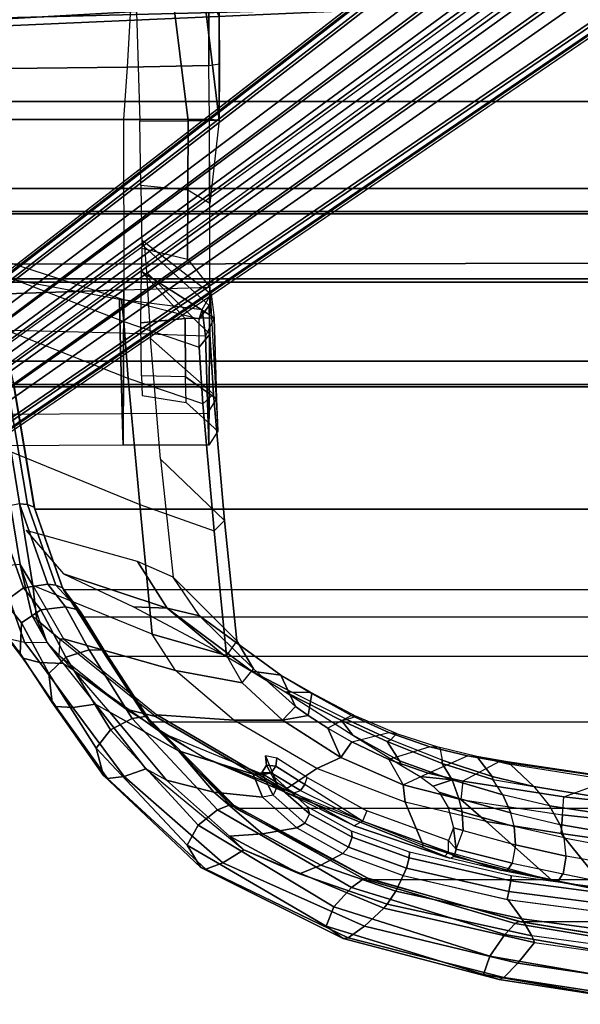
# Model space of a CAD drawing. Units: inches. Extents: x -14 to 216, y -6 to 149.
# Drawn here: x 32 to 36, y 17 to 24 of the extents above; entities that cross this region are included whole.
import ezdxf

# ---------------------------------------------------------------- set-up
doc = ezdxf.new("R2010")
doc.units = ezdxf.units.IN
doc.header["$MEASUREMENT"] = 0
for name, color, linetype in [('A-FURN', 7, 'Continuous'), ('SEAT-ARM', 5, 'Continuous'), ('SEAT-BASE', 5, 'Continuous'), ('SEAT-FABRIC', 5, 'Continuous'), ('SEAT-FRAME', 5, 'Continuous'), ('SEAT-FRAMEEDGE', 5, 'Continuous')]:
    doc.layers.add(name, color=color, linetype=linetype)

# ---------------------------------------------------------------- blocks, each defined once
blk = doc.blocks.new('1cosm_midback_arms_0t')
at = {"layer": 'SEAT-ARM'}
for points in [[(-4.258, 6.2092, 16.4397), (-4.5826, 11.9466, 17.2513), (-4.4823, 11.9841, 17.1043), (-4.0911, 5.9692, 16.1154)], [(-4.0911, 5.9692, 16.1154), (-4.4823, 11.9841, 17.1043), (-4.3672, 12.018, 17.0262)], [(-4.3676, 6.5776, 16.8217), (-4.6026, 11.911, 17.613), (-4.5826, 11.9466, 17.2513), (-4.258, 6.2092, 16.4397)], [(-4.4583, 10.2986, 17.8735), (-4.6026, 11.911, 17.613), (-4.3676, 6.5776, 16.8217), (-4.379, 7.1286, 17.2877)], [(-4.2366, 7.6494, 17.6599), (-4.3106, 10.2391, 18.1307), (-4.4583, 10.2986, 17.8735), (-4.379, 7.1286, 17.2877)]]:
    blk.add_3dface(points, dxfattribs=at)
at = {"layer": 'SEAT-BASE'}
for points in [[(-7.2914, 10.7637, 4.6922), (-0.4658, 1.9393, 7.7766), (-0.508, 1.9129, 7.8018), (-7.3323, 10.7417, 4.7197)], [(-7.2698, 10.763, 4.6427), (-0.4424, 1.9419, 7.726), (-0.4658, 1.9393, 7.7766), (-7.2914, 10.7637, 4.6922)], [(-0.4424, 1.9419, 7.726), (-0.9754, 2.6298, 7.4436), (-6.8454, 10.211, 4.77), (-7.2698, 10.763, 4.6427)], [(-7.3323, 10.7417, 4.7197), (-0.508, 1.9129, 7.8018), (-0.7962, 1.7036, 7.8317), (-7.4859, 10.63, 4.7496)], [(-7.4859, 10.63, 4.7496), (-0.7962, 1.7036, 7.8317), (-1.0852, 1.4936, 7.8418), (-7.6412, 10.5172, 4.7597)], [(-7.6412, 10.5172, 4.7597), (-1.0852, 1.4936, 7.8418), (-1.3742, 1.2836, 7.8317), (-7.7965, 10.4044, 4.7496)], [(-7.7965, 10.4044, 4.7496), (-1.3742, 1.2836, 7.8317), (-1.6623, 1.0743, 7.8018), (-7.9501, 10.2928, 4.7197)], [(-7.9837, 10.2607, 4.6922), (-1.7004, 1.0423, 7.7766), (-1.7101, 1.0208, 7.726), (-7.9897, 10.2399, 4.6427)], [(-7.9501, 10.2928, 4.7197), (-1.6623, 1.0743, 7.8018), (-1.7004, 1.0423, 7.7766), (-7.9837, 10.2607, 4.6922)], [(-7.9897, 10.2399, 4.6427), (-7.5959, 9.6658, 4.77), (-2.1997, 1.7404, 7.4436), (-1.7101, 1.0208, 7.726)], [(-6.8892, 10.1359, 4.6539), (-1.0298, 2.5447, 7.3173), (-0.9834, 2.5971, 7.3655), (-6.8519, 10.1815, 4.7009)], [(-6.8519, 10.1815, 4.7009), (-0.9834, 2.5971, 7.3655), (-0.9754, 2.6298, 7.4436), (-6.8454, 10.211, 4.77)], [(-6.9772, 10.0734, 4.5728), (-1.343, 2.6014, 7.1322), (-1.0298, 2.5447, 7.3173), (-6.8892, 10.1359, 4.6539)], [(-6.9772, 10.0734, 4.5728), (-1.343, 2.6014, 7.1322), (-1.0298, 2.5447, 7.3173), (-6.8892, 10.1359, 4.6539)], [(-7.0442, 10.0311, 4.4629), (-1.6073, 2.7163, 6.9012), (-1.343, 2.6014, 7.1322), (-6.9772, 10.0734, 4.5728)], [(-7.0442, 10.0311, 4.4629), (-1.6073, 2.7163, 6.9012), (-1.343, 2.6014, 7.1322), (-6.9772, 10.0734, 4.5728)], [(-7.1552, 9.976, 4.0039), (-2.1944, 3.1839, 6.0034), (-1.9486, 2.9467, 6.4814), (-7.1217, 9.9895, 4.2405)], [(-7.1552, 9.976, 4.0039), (-2.1944, 3.1839, 6.0034), (-1.9486, 2.9467, 6.4814), (-7.1217, 9.9895, 4.2405)], [(-7.1552, 9.976, 4.0039), (-7.0015, 9.7371, 3.5866), (-1.3582, 1.9698, 5.1688), (-2.1944, 3.1839, 6.0034)], [(-7.1217, 9.9895, 4.2405), (-1.9486, 2.9467, 6.4814), (-1.6073, 2.7163, 6.9012), (-7.0442, 10.0311, 4.4629)], [(-7.1217, 9.9895, 4.2405), (-1.9486, 2.9467, 6.4814), (-1.6073, 2.7163, 6.9012), (-7.0442, 10.0311, 4.4629)], [(-7.3634, 9.7992, 4.4629), (-2.0867, 2.368, 6.9012), (-2.2003, 2.7638, 6.4814), (-7.2999, 9.86, 4.2405)], [(-7.3634, 9.7992, 4.4629), (-2.0867, 2.368, 6.9012), (-2.2003, 2.7638, 6.4814), (-7.2999, 9.86, 4.2405)], [(-7.2999, 9.86, 4.2405), (-2.2003, 2.7638, 6.4814), (-2.35, 3.0708, 6.0034), (-7.2766, 9.8878, 4.0039)], [(-7.2999, 9.86, 4.2405), (-2.2003, 2.7638, 6.4814), (-2.35, 3.0708, 6.0034), (-7.2766, 9.8878, 4.0039)], [(-2.35, 3.0708, 6.0034), (-1.4537, 1.9004, 5.1688), (-7.097, 9.6677, 3.5866), (-7.2766, 9.8878, 4.0039)], [(-7.5109, 9.6842, 4.6539), (-2.102, 1.7658, 7.3173), (-2.0591, 2.0811, 7.1322), (-7.4243, 9.7486, 4.5728)], [(-7.5109, 9.6842, 4.6539), (-2.102, 1.7658, 7.3173), (-2.0591, 2.0811, 7.1322), (-7.4243, 9.7486, 4.5728)], [(-7.4243, 9.7486, 4.5728), (-2.0591, 2.0811, 7.1322), (-2.0867, 2.368, 6.9012), (-7.3634, 9.7992, 4.4629)], [(-7.4243, 9.7486, 4.5728), (-2.0591, 2.0811, 7.1322), (-2.0867, 2.368, 6.9012), (-7.3634, 9.7992, 4.4629)], [(-7.5658, 9.6628, 4.7009), (-2.1661, 1.7378, 7.3655), (-2.102, 1.7658, 7.3173), (-7.5109, 9.6842, 4.6539)], [(-1.3582, 1.9698, 5.1688), (-1.4537, 1.9004, 5.1688), (-7.097, 9.6677, 3.5866), (-7.0015, 9.7371, 3.5866)], [(-7.5959, 9.6658, 4.77), (-2.1997, 1.7404, 7.4436), (-2.1661, 1.7378, 7.3655), (-7.5658, 9.6628, 4.7009)]]:
    blk.add_3dface(points, dxfattribs=at)
at = {"layer": 'SEAT-FABRIC'}
for points in [[(-7.145, -10.0816, 21.8035), (-7.145, 10.0816, 21.8035), (-6.3539, 10.1081, 20.7394), (-6.3539, -10.1081, 20.7394)], [(-6.3539, -10.1081, 20.7394), (-6.3539, 10.1081, 20.7394), (-5.0523, 10.1195, 20.4336), (-5.0523, -10.1195, 20.4336)], [(-5.0523, -10.1195, 20.4336), (-5.0523, 10.1195, 20.4336), (-3.7218, 10.1136, 20.7126), (-3.7218, -10.1136, 20.7126)], [(-6.9574, -10.0419, 23.1291), (-6.9574, 10.0419, 23.1291), (-7.145, 10.0816, 21.8035), (-7.145, -10.0816, 21.8035)], [(-6.3779, -9.9896, 24.3591), (-6.3779, 9.9896, 24.3591), (-6.9574, 10.0419, 23.1291), (-6.9574, -10.0419, 23.1291)], [(-5.8765, -9.9271, 25.5673), (-5.8765, 9.9271, 25.5673), (-6.3779, 9.9896, 24.3591), (-6.3779, -9.9896, 24.3591)], [(-5.6908, -9.8517, 26.8595), (-5.6908, 9.8517, 26.8595), (-5.8765, 9.9271, 25.5673), (-5.8765, -9.9271, 25.5673)], [(-5.8585, -9.7635, 28.1532), (-5.8585, 9.7635, 28.1532), (-5.6908, 9.8517, 26.8595), (-5.6908, -9.8517, 26.8595)], [(-6.2177, -9.6673, 29.4114), (-6.2455, 9.6663, 29.4026), (-5.8585, 9.7635, 28.1532), (-5.8585, -9.7635, 28.1532)], [(-7.1287, -9.4563, 32.3175), (-7.1287, 9.4563, 32.3175), (-6.2455, 9.6663, 29.4026), (-6.2177, -9.6673, 29.4114)], [(-8.041, -9.3023, 35.2269), (-8.041, 9.3023, 35.2269), (-7.1287, 9.4563, 32.3175), (-7.1287, -9.4563, 32.3175)], [(-8.6335, -9.0954, 38.2055), (-8.6335, 9.0954, 38.2055), (-8.041, 9.3023, 35.2269), (-8.041, -9.3023, 35.2269)], [(-8.6335, -9.0954, 38.2055), (-8.6335, 9.0954, 38.2055), (-8.8311, 8.9651, 39.4564), (-8.8311, -8.9651, 39.4564)], [(-8.8311, 8.9651, 39.4564), (-8.8311, -8.9651, 39.4564), (-9.1209, -8.7837, 40.5557), (-9.1209, 8.7837, 40.5557)], [(-9.1209, -8.7837, 40.5557), (-9.1209, 8.7837, 40.5557), (-9.6006, 8.465, 41.5496), (-9.6006, -8.465, 41.5496)], [(-9.6006, 8.465, 41.5496), (-9.6006, -8.465, 41.5496), (-10.2349, -7.8318, 42.2531), (-10.2349, 7.8318, 42.2531)], [(-10.2349, -7.8318, 42.2531), (-10.2349, 7.8318, 42.2531), (-10.7563, 6.8482, 42.5162), (-10.7563, -6.8482, 42.5162)], [(-10.7563, 6.8482, 42.5162), (-10.7563, -6.8482, 42.5162), (-11.068, -5.741, 42.5629), (-11.068, 5.741, 42.5629)], [(-11.2506, -4.6033, 42.5518), (-11.068, -5.741, 42.5629), (-11.068, 5.741, 42.5629), (-11.2506, 4.6033, 42.5518)]]:
    blk.add_3dface(points, dxfattribs=at)
at = {"layer": 'SEAT-FRAME'}
for points in [[(-7.5715, 8.658, 21.8549), (-7.5794, 10.0698, 21.915), (-6.4821, 10.0864, 20.3191), (-6.4345, 8.6529, 20.2943)], [(-7.347, 10.0466, 23.2292), (-7.3393, 8.6665, 23.2495), (-7.5715, 8.658, 21.8549), (-7.5794, 10.0698, 21.915)], [(-6.7511, 8.681, 24.5875), (-6.7197, 10.0021, 24.5585), (-7.347, 10.0466, 23.2292), (-7.3393, 8.6665, 23.2495)], [(-6.4821, 10.0864, 20.3191), (-5.1859, 10.0914, 19.9924), (-5.186, 8.655, 19.9924), (-6.4345, 8.6529, 20.2943)], [(-5.1858, 10.0914, 19.9924), (-4.8125, 9.7304, 19.9195), (-4.8025, 8.6287, 19.9155), (-5.186, 8.655, 19.9924)], [(-6.2663, 9.9527, 25.6765), (-6.503, 8.6856, 25.6755), (-6.7511, 8.681, 24.5875), (-6.7197, 10.0021, 24.5585)], [(-6.5027, 8.6717, 26.7902), (-6.1081, 9.8852, 26.8565), (-6.2663, 9.9527, 25.6765), (-6.503, 8.6856, 25.6755)], [(-6.2204, 9.8137, 27.8457), (-6.6662, 8.6533, 27.724), (-6.5027, 8.6717, 26.7902), (-6.1081, 9.8852, 26.8565)], [(-7.0834, 8.6227, 29.1333), (-6.6594, 9.6989, 29.2757), (-6.2204, 9.8137, 27.8457), (-6.6662, 8.6533, 27.724)], [(-7.6215, 9.4784, 32.3086), (-8.0075, 8.5369, 32.1588), (-7.0834, 8.6227, 29.1333), (-6.6594, 9.6989, 29.2757)], [(-4.8125, 9.7304, 19.9195), (-4.0868, 9.469, 19.4952), (-4.0639, 8.5881, 19.4789), (-4.8025, 8.6287, 19.9155)], [(-8.6014, 9.3193, 35.4836), (-8.4476, 9.4128, 35.2381), (-7.5393, 9.5659, 32.3432), (-7.6215, 9.4784, 32.3086)], [(-8.958, 8.4447, 35.3257), (-8.6014, 9.3193, 35.4836), (-7.6215, 9.4784, 32.3086), (-8.0075, 8.5369, 32.1588)], [(-8.8193, 9.3287, 36.6291), (-9.0188, 9.2142, 38.2373), (-8.4476, 9.4128, 35.2381)], [(-8.4476, 9.4128, 35.2381), (-8.6014, 9.3193, 35.4836), (-8.8532, 9.29, 36.6101), (-8.8193, 9.3287, 36.6291)], [(-8.9924, 9.0945, 36.4904), (-9.224, 8.2737, 35.9677), (-8.958, 8.4447, 35.3257), (-8.6014, 9.3193, 35.4836)], [(-8.8193, 9.3287, 36.6291), (-8.8532, 9.29, 36.6101), (-9.0188, 9.2142, 38.2373)], [(-8.8532, 9.29, 36.6101), (-8.6014, 9.3193, 35.4836), (-8.9924, 9.0945, 36.4904), (-8.9941, 9.1223, 36.6093)], [(-8.5145, 9.0961, 36.6867), (-8.7671, 8.3356, 36.4964), (-8.4254, 8.5524, 35.4984), (-8.1986, 9.3683, 35.6123)], [(-9.1123, 9.1288, 38.2792), (-9.0188, 9.2142, 38.2373), (-8.8532, 9.29, 36.6101), (-8.9941, 9.1223, 36.6092)], [(-9.0188, 9.2142, 38.2373), (-9.1123, 9.1288, 38.2792), (-9.2272, 9.018, 39.3338), (-9.1735, 9.0982, 39.3823)], [(-8.9941, 9.1223, 36.6092), (-9.1123, 9.1288, 38.2792), (-9.5088, 8.6365, 38.6351), (-9.562, 8.4206, 37.2497)], [(-8.9941, 9.1223, 36.6092), (-8.9924, 9.0945, 36.4904), (-9.55, 8.4119, 37.1525), (-9.562, 8.4206, 37.2497)], [(-9.2272, 9.018, 39.3338), (-9.1735, 9.0982, 39.3823), (-9.4705, 8.86, 40.4475), (-9.529, 8.756, 40.3081)], [(-9.2272, 9.018, 39.3338), (-9.1123, 9.1288, 38.2792), (-9.5088, 8.6365, 38.6351)], [(-8.7575, 8.5836, 37.2332), (-8.7671, 8.3356, 36.4964), (-8.5145, 9.0961, 36.6867)], [(-9.55, 8.4119, 37.1525), (-9.5876, 7.8464, 36.4085), (-9.224, 8.2737, 35.9677), (-8.9924, 9.0945, 36.4904)], [(-9.2272, 9.018, 39.3338), (-9.5088, 8.6365, 38.6351), (-9.8635, 8.0628, 38.9006), (-9.6777, 8.3808, 39.6)], [(-9.529, 8.756, 40.3081), (-9.2272, 9.018, 39.3338), (-9.6777, 8.3808, 39.6), (-9.8132, 8.2527, 40.306)], [(-9.4705, 8.86, 40.4475), (-9.529, 8.756, 40.3081), (-10.0293, 8.3417, 41.2923), (-9.9462, 8.4919, 41.4013)], [(-10.0293, 8.3417, 41.2923), (-9.529, 8.756, 40.3081), (-9.8132, 8.2527, 40.306), (-10.1166, 7.9947, 41.0707)], [(-7.5721, 8.0311, 21.8608), (-7.5715, 8.658, 21.8549), (-7.3393, 8.6665, 23.2495), (-7.3384, 8.0388, 23.2576)], [(-7.3393, 8.6665, 23.2495), (-7.3384, 8.0388, 23.2576), (-6.7741, 8.0559, 24.5863), (-6.7511, 8.681, 24.5875)], [(-6.6498, 8.1002, 26.8705), (-6.5027, 8.6717, 26.7902), (-6.6662, 8.6533, 27.724), (-6.8549, 8.1001, 27.8234)], [(-6.7741, 8.0559, 24.5863), (-6.7511, 8.681, 24.5875), (-6.503, 8.6856, 25.6755), (-6.5783, 8.0786, 25.698)], [(-6.503, 8.6856, 25.6755), (-6.5783, 8.0786, 25.698), (-6.6498, 8.1002, 26.8705), (-6.5027, 8.6717, 26.7902)], [(-9.562, 8.4206, 37.2497), (-9.5088, 8.6365, 38.6351), (-9.8635, 8.0628, 38.9006), (-10.1116, 7.4802, 37.4579)], [(-7.2698, 8.0744, 29.1995), (-7.0834, 8.6227, 29.1333), (-8.0075, 8.5369, 32.1588), (-8.2013, 7.9912, 32.2434)], [(-6.4345, 8.6529, 20.2943), (-6.4138, 8.0234, 20.2836), (-7.5721, 8.0311, 21.8608), (-7.5715, 8.658, 21.8549)], [(-6.6662, 8.6533, 27.724), (-6.8549, 8.1001, 27.8234), (-7.2698, 8.0744, 29.1995), (-7.0834, 8.6227, 29.1333)], [(-5.186, 8.655, 19.9924), (-6.4345, 8.6529, 20.2943), (-6.4138, 8.0234, 20.2836), (-5.186, 8.0246, 19.9924)], [(-4.8025, 8.6287, 19.9155), (-5.186, 8.655, 19.9924), (-5.186, 8.0246, 19.9924), (-4.788, 8.03, 19.9099)], [(-4.0639, 8.5881, 19.4789), (-4.8025, 8.6287, 19.9155), (-4.788, 8.03, 19.9099), (-4.0494, 8.0314, 19.4687)], [(-8.0075, 8.5369, 32.1588), (-8.2013, 7.9912, 32.2434), (-9.1135, 7.9007, 35.2484), (-8.958, 8.4447, 35.3257)], [(-9.1057, 7.9293, 37.5026), (-8.7671, 8.3356, 36.4964), (-8.7575, 8.5836, 37.2332)], [(-8.7671, 8.3356, 36.4964), (-8.8246, 8.0994, 36.1407), (-8.5412, 8.2923, 35.4484), (-8.4254, 8.5524, 35.4984)], [(-7.2092, 8.5194, 22.0574), (-7.2599, 8.1971, 22.0811), (-7.072, 8.2009, 23.0542), (-7.0642, 8.5237, 22.9514)], [(-7.072, 8.2009, 23.0542), (-7.0642, 8.5237, 22.9514), (-6.6757, 8.5277, 23.8437), (-6.6433, 8.2038, 24.0138)], [(-6.2991, 8.5242, 24.6921), (-6.6433, 8.2038, 24.0138), (-6.6757, 8.5277, 23.8437)], [(-6.6389, 7.9915, 24.6418), (-6.6433, 8.2038, 24.0138), (-6.2991, 8.5242, 24.6921)], [(-6.0723, 8.5165, 25.9089), (-6.4619, 8.0144, 25.8039), (-6.6389, 7.9915, 24.6418), (-6.2991, 8.5242, 24.6921)], [(-6.1273, 8.5224, 20.6128), (-6.2083, 8.1869, 20.5763), (-5.7019, 8.1844, 20.3988), (-5.6686, 8.5283, 20.4646)], [(-5.7019, 8.1844, 20.3988), (-5.6686, 8.5283, 20.4646), (-5.1975, 8.5369, 20.4253), (-5.1955, 8.1826, 20.352)], [(-5.1975, 8.5369, 20.4253), (-5.1955, 8.1826, 20.352), (-4.2104, 8.3051, 20.3468), (-4.2329, 8.5643, 20.4226)], [(-10.0293, 8.3417, 41.2923), (-9.9462, 8.4919, 41.4013), (-10.5388, 7.7732, 42.0147), (-10.438, 7.8784, 41.7511)], [(-8.1249, 7.9145, 32.3865), (-7.6739, 8.3841, 32.6209), (-6.7912, 8.4568, 29.6921), (-7.1986, 7.9963, 29.3558)], [(-6.7912, 8.4568, 29.6921), (-7.1986, 7.9963, 29.3558), (-6.759, 8.0239, 27.8987), (-6.3052, 8.4874, 28.0573)], [(-6.3052, 8.4874, 28.0573), (-6.759, 8.0239, 27.8987), (-6.5482, 8.0273, 26.953), (-6.1188, 8.5011, 27.1595)], [(-6.5482, 8.0273, 26.953), (-6.1188, 8.5011, 27.1595), (-6.0723, 8.5165, 25.9089), (-6.4619, 8.0144, 25.8039)], [(-9.8635, 8.0628, 38.9006), (-9.6777, 8.3808, 39.6), (-9.9867, 7.6284, 39.7202), (-10.12, 7.4044, 39.0559)], [(-9.55, 8.4119, 37.1525), (-9.562, 8.4206, 37.2497), (-10.1116, 7.4802, 37.4579), (-10.0986, 7.4732, 37.3611)], [(-10.0986, 7.4732, 37.3611), (-9.9419, 7.2383, 36.5255), (-9.5876, 7.8464, 36.4085), (-9.55, 8.4119, 37.1525)], [(-9.8132, 8.2527, 40.306), (-9.6777, 8.3808, 39.6), (-9.9867, 7.6284, 39.7202), (-9.9854, 7.7065, 40.2357)], [(-8.958, 8.4447, 35.3257), (-9.1135, 7.9007, 35.2484), (-9.3144, 7.7869, 35.7097), (-9.224, 8.2737, 35.9677)], [(-8.5412, 8.2923, 35.4484), (-9.006, 7.8252, 35.2781), (-8.1249, 7.9145, 32.3865), (-7.6739, 8.3841, 32.6209)], [(-10.438, 7.8784, 41.7511), (-10.0293, 8.3417, 41.2923), (-10.1166, 7.9947, 41.0707), (-10.4212, 7.6371, 41.4581)], [(-9.2302, 7.7166, 37.5318), (-9.258, 7.5026, 36.7681), (-8.8246, 8.0993, 36.1407), (-8.7671, 8.3356, 36.4964)], [(-8.7671, 8.3356, 36.4964), (-9.1057, 7.9293, 37.5026), (-9.2302, 7.7166, 37.5318)], [(-5.1955, 8.1826, 20.352), (-5.1887, 7.9549, 20.0944), (-4.1828, 8.077, 20.2045), (-4.2104, 8.3051, 20.3468)], [(-10.1166, 7.9947, 41.0707), (-9.8132, 8.2527, 40.306), (-9.9854, 7.7065, 40.2357), (-10.1518, 7.6369, 40.8523)], [(-9.224, 8.2737, 35.9677), (-9.3144, 7.7869, 35.7097), (-9.5894, 7.4906, 36.0277), (-9.5876, 7.8464, 36.4085)], [(-9.2112, 7.7029, 35.7366), (-8.8246, 8.0993, 36.1407), (-8.5412, 8.2923, 35.4484), (-9.006, 7.8252, 35.2781)], [(-7.2331, 7.9746, 23.2221), (-7.4694, 7.9654, 21.9235), (-7.2599, 8.1971, 22.0811), (-7.072, 8.2009, 23.0542)], [(-6.6389, 7.9915, 24.6418), (-7.2331, 7.9746, 23.2221), (-7.072, 8.2009, 23.0542), (-6.6433, 8.2038, 24.0138)], [(-6.2083, 8.1869, 20.5763), (-6.4138, 8.0234, 20.2836), (-5.7999, 8.024, 20.138), (-5.7019, 8.1844, 20.3988)], [(-5.7999, 8.024, 20.138), (-5.7019, 8.1844, 20.3988), (-5.1955, 8.1826, 20.352), (-5.1887, 7.9549, 20.0944)], [(-9.258, 7.5026, 36.7681), (-9.4878, 7.3957, 36.0447), (-9.2112, 7.7029, 35.7366), (-8.8246, 8.0993, 36.1407)], [(-7.1986, 7.9963, 29.3558), (-7.2698, 8.0744, 29.1995), (-6.8549, 8.1001, 27.8234), (-6.759, 8.0239, 27.8987)], [(-6.759, 8.0239, 27.8987), (-6.8549, 8.1001, 27.8234), (-6.6498, 8.1002, 26.8705), (-6.5482, 8.0273, 26.953)], [(-6.5482, 8.0273, 26.953), (-6.6498, 8.1002, 26.8705), (-6.5783, 8.0786, 25.698), (-6.4619, 8.0144, 25.8039)], [(-10.1116, 7.4802, 37.4579), (-9.8635, 8.0628, 38.9006), (-10.12, 7.4044, 39.0559), (-10.3627, 6.9649, 38.2045)], [(-8.2013, 7.9912, 32.2434), (-8.1249, 7.9145, 32.3865), (-7.1986, 7.9963, 29.3558), (-7.2698, 8.0744, 29.1995)], [(-7.3384, 8.0388, 23.2576), (-7.2331, 7.9746, 23.2221), (-7.4694, 7.9654, 21.9235), (-7.5721, 8.0311, 21.8608)], [(-7.4694, 7.9654, 21.9235), (-7.5721, 8.0311, 21.8608), (-6.4138, 8.0234, 20.2836)], [(-6.6389, 7.9915, 24.6418), (-6.7741, 8.0559, 24.5863), (-7.3384, 8.0388, 23.2576), (-7.2331, 7.9746, 23.2221)], [(-6.5783, 8.0786, 25.698), (-6.4619, 8.0144, 25.8039), (-6.6389, 7.9915, 24.6418), (-6.7741, 8.0559, 24.5863)], [(-5.186, 8.0246, 19.9924), (-5.1887, 7.9549, 20.0944), (-5.7999, 8.024, 20.138)], [(-5.1887, 7.9549, 20.0944), (-5.1887, 7.9549, 20.0944), (-4.4267, 7.9536, 19.9854), (-4.1828, 8.077, 20.2045)], [(-5.1887, 7.9549, 20.0944), (-5.186, 8.0246, 19.9924), (-4.788, 8.03, 19.9099), (-4.7759, 7.951, 19.9036)], [(-4.788, 8.03, 19.9099), (-4.7759, 7.951, 19.9036), (-4.0713, 7.9541, 19.5805), (-4.0494, 8.0314, 19.4687)], [(-10.4212, 7.6371, 41.4581), (-10.1166, 7.9947, 41.0707), (-10.1518, 7.6369, 40.8523), (-10.3787, 7.3853, 41.177)], [(-9.006, 7.8252, 35.2781), (-9.1135, 7.9007, 35.2484), (-8.2013, 7.9912, 32.2434), (-8.1249, 7.9145, 32.3865)], [(-5.1887, 7.9549, 20.0944), (-4.7759, 7.951, 19.9036), (-4.4267, 7.9536, 19.9854)], [(-4.4267, 7.9536, 19.9854), (-4.7759, 7.951, 19.9036), (-4.0713, 7.9541, 19.5805)], [(-10.5388, 7.7732, 42.0147), (-10.438, 7.8784, 41.7511), (-10.7144, 7.3656, 41.9282)], [(-10.7144, 7.3656, 41.9282), (-10.438, 7.8784, 41.7511), (-10.4212, 7.6371, 41.4581), (-10.6502, 7.2082, 41.627)], [(-9.3144, 7.7869, 35.7097), (-9.2112, 7.7029, 35.7366), (-9.006, 7.8252, 35.2781), (-9.1135, 7.9007, 35.2484)], [(-9.5876, 7.8464, 36.4085), (-9.5894, 7.4906, 36.0277), (-9.8621, 7.0623, 36.1062), (-9.9419, 7.2383, 36.5255)], [(-10.5388, 7.7732, 42.0147), (-10.7144, 7.3656, 41.9282), (-10.9375, 6.7229, 42.0023), (-10.9671, 6.7467, 42.1935)], [(-9.4878, 7.3957, 36.0447), (-9.5894, 7.4906, 36.0277), (-9.3144, 7.7869, 35.7097), (-9.2112, 7.7029, 35.7366)], [(-10.1518, 7.6369, 40.8523), (-9.9854, 7.7065, 40.2357), (-9.9745, 7.6409, 40.2405), (-10.1374, 7.5595, 40.8304)], [(-9.9854, 7.7065, 40.2357), (-9.9868, 7.6283, 39.7202), (-9.9746, 7.573, 39.7325), (-9.9745, 7.6409, 40.2405)], [(-9.3836, 7.4223, 37.3398), (-9.3838, 7.2856, 36.8111), (-9.258, 7.5026, 36.7681), (-9.2302, 7.7166, 37.5318)], [(-9.3805, 7.4703, 37.538), (-9.3836, 7.4223, 37.3398), (-9.2302, 7.7166, 37.5318)], [(-10.6502, 7.2082, 41.627), (-10.4212, 7.6371, 41.4581), (-10.3787, 7.3853, 41.177), (-10.5653, 7.0471, 41.333)], [(-10.1518, 7.6369, 40.8523), (-10.3787, 7.3853, 41.177), (-10.3447, 7.3258, 41.1256), (-10.1374, 7.5595, 40.8304)], [(-10.1374, 7.5595, 40.8304), (-9.9745, 7.6409, 40.2405), (-9.9171, 7.6084, 40.248), (-10.0704, 7.5259, 40.8507)], [(-9.9868, 7.6283, 39.7202), (-10.12, 7.4044, 39.0559), (-10.1037, 7.3578, 39.0744), (-9.9746, 7.573, 39.7325)], [(-10.0704, 7.5259, 40.8507), (-9.9171, 7.6084, 40.248), (-9.8498, 7.6145, 40.2543), (-10.0036, 7.5503, 40.8926)], [(-9.9745, 7.6409, 40.2405), (-9.9746, 7.573, 39.7325), (-9.9263, 7.5396, 39.7357), (-9.9171, 7.6084, 40.248)], [(-9.9171, 7.6084, 40.248), (-9.9263, 7.5396, 39.7357), (-9.8677, 7.531, 39.7318), (-9.8498, 7.6145, 40.2543)], [(-10.1374, 7.5595, 40.8304), (-10.3447, 7.3258, 41.1256), (-10.2748, 7.2934, 41.1477), (-10.0704, 7.5259, 40.8507)], [(-10.0704, 7.5259, 40.8507), (-10.2748, 7.2934, 41.1477), (-10.2237, 7.3065, 41.2161), (-10.0036, 7.5503, 40.8926)], [(-9.9746, 7.573, 39.7325), (-10.1037, 7.3578, 39.0744), (-10.0607, 7.3255, 39.0749), (-9.9263, 7.5396, 39.7357)], [(-9.9263, 7.5396, 39.7357), (-10.0607, 7.3255, 39.0749), (-10.0096, 7.3101, 39.0664), (-9.8677, 7.531, 39.7318)], [(-10.3627, 6.9649, 38.2045), (-10.1116, 7.4802, 37.4579), (-10.52, 6.4635, 37.2702), (-10.5889, 6.3029, 37.3591)], [(-10.1116, 7.4802, 37.4579), (-10.0986, 7.4732, 37.3611), (-10.5039, 6.4598, 37.1629), (-10.52, 6.4635, 37.2702)], [(-10.5039, 6.4598, 37.1629), (-10.1901, 6.5922, 36.3386), (-9.9419, 7.2383, 36.5255), (-10.0986, 7.4732, 37.3611)], [(-9.6474, 7.1589, 36.1077), (-9.8621, 7.0623, 36.1062), (-9.5894, 7.4906, 36.0277), (-9.5547, 7.3026, 36.082)], [(-9.6976, 6.9738, 37.4719), (-9.5906, 7.0585, 37.2354), (-9.3805, 7.4703, 37.538)], [(-9.5906, 7.0585, 37.2354), (-9.5845, 7.0189, 37.0851), (-9.3836, 7.4223, 37.3398), (-9.3805, 7.4703, 37.538)], [(-9.5547, 7.3026, 36.082), (-9.5894, 7.4906, 36.0277), (-9.4878, 7.3957, 36.0447)], [(-9.258, 7.5026, 36.7681), (-9.3924, 7.2749, 36.6727), (-9.5547, 7.3026, 36.082), (-9.4878, 7.3957, 36.0447)], [(-9.3924, 7.2749, 36.6727), (-9.3838, 7.2856, 36.8111), (-9.258, 7.5026, 36.7681)], [(-10.9375, 6.7229, 42.0023), (-10.7144, 7.3656, 41.9282), (-10.6502, 7.2082, 41.627), (-10.8424, 6.6597, 41.7107)], [(-10.3787, 7.3853, 41.177), (-10.5653, 7.0471, 41.333), (-10.5196, 7.0076, 41.2701), (-10.3447, 7.3258, 41.1256)], [(-10.1037, 7.3578, 39.0744), (-10.3285, 6.9035, 38.2353), (-10.3627, 6.9649, 38.2045), (-10.1199, 7.4044, 39.0559)], [(-9.5603, 6.9469, 36.765), (-9.5845, 7.0189, 37.0851), (-9.3836, 7.4223, 37.3398), (-9.3838, 7.2856, 36.8111)], [(-10.3447, 7.3258, 41.1256), (-10.5196, 7.0076, 41.2701), (-10.4458, 6.9806, 41.29), (-10.2748, 7.2934, 41.1477)], [(-10.2748, 7.2934, 41.1477), (-10.4458, 6.9806, 41.29), (-10.4013, 6.9837, 41.3657), (-10.2237, 7.3065, 41.2161)], [(-10.1037, 7.3578, 39.0744), (-10.3285, 6.9035, 38.2353), (-10.0607, 7.3255, 39.0749)], [(-10.0096, 7.3101, 39.0664), (-10.2542, 6.8731, 38.2344), (-10.3285, 6.9035, 38.2353), (-10.0607, 7.3255, 39.0749)], [(-9.5532, 6.9847, 36.6406), (-9.6474, 7.1589, 36.1077), (-9.5547, 7.3026, 36.082), (-9.3924, 7.2749, 36.6727)], [(-9.9419, 7.2383, 36.5255), (-9.8621, 7.0623, 36.1062), (-10.0613, 6.6066, 35.9663), (-10.1901, 6.5922, 36.3386)], [(-9.5603, 6.9469, 36.765), (-9.5532, 6.9847, 36.6406), (-9.3924, 7.2749, 36.6727), (-9.3838, 7.2856, 36.8111)], [(-10.8424, 6.6597, 41.7107), (-10.6502, 7.2082, 41.627), (-10.5653, 7.0471, 41.333), (-10.7266, 6.6069, 41.4247)], [(-9.7481, 6.9815, 36.0992), (-9.8621, 7.0623, 36.1062), (-9.6474, 7.1589, 36.1077)], [(-9.7481, 6.9815, 36.0992), (-9.6788, 6.7112, 36.532), (-9.5532, 6.9847, 36.6406), (-9.6474, 7.1589, 36.1077)], [(-10.5653, 7.0471, 41.333), (-10.7266, 6.6069, 41.4247), (-10.6745, 6.5817, 41.3557), (-10.5196, 7.0076, 41.2701)], [(-10.5196, 7.0076, 41.2701), (-10.6745, 6.5817, 41.3557), (-10.5968, 6.5611, 41.3753), (-10.4458, 6.9806, 41.29)], [(-9.8758, 6.7113, 36.0213), (-10.0613, 6.6066, 35.9663), (-9.8621, 7.0623, 36.1062), (-9.7481, 6.9815, 36.0992)], [(-9.8857, 6.6337, 37.3021), (-9.7445, 6.7229, 37.0175), (-9.5906, 7.0585, 37.2354), (-9.6976, 6.9738, 37.4719)], [(-9.7445, 6.7229, 37.0175), (-9.7324, 6.6952, 36.9103), (-9.5845, 7.0189, 37.0851), (-9.5906, 7.0585, 37.2354)], [(-9.7324, 6.6952, 36.9103), (-9.6857, 6.6535, 36.6379), (-9.5603, 6.9469, 36.765), (-9.5845, 7.0189, 37.0851)], [(-10.4458, 6.9806, 41.29), (-10.5968, 6.5611, 41.3753), (-10.5557, 6.5598, 41.4561), (-10.4013, 6.9837, 41.3657)], [(-10.5549, 6.2746, 37.4403), (-10.3285, 6.9035, 38.2353), (-10.3627, 6.9649, 38.2045), (-10.5889, 6.3029, 37.3591)], [(-9.9204, 6.618, 37.3679), (-9.8857, 6.6337, 37.3021), (-9.6976, 6.9738, 37.4719)], [(-9.7829, 6.4091, 36.357), (-9.8758, 6.7113, 36.0213), (-9.7481, 6.9815, 36.0992), (-9.6788, 6.7112, 36.532)], [(-9.6788, 6.7112, 36.532), (-9.6857, 6.6535, 36.6379), (-9.5603, 6.9469, 36.765), (-9.5532, 6.9847, 36.6406)], [(-10.4696, 6.2727, 37.4844), (-10.2542, 6.8731, 38.2344), (-10.3285, 6.9035, 38.2353), (-10.5549, 6.2746, 37.4403)], [(-10.9671, 6.7467, 42.1935), (-10.9375, 6.7229, 42.0023), (-11.1695, 5.6627, 42.0205), (-11.219, 5.6436, 42.2122)], [(-11.1695, 5.6627, 42.0205), (-10.9375, 6.7229, 42.0023), (-10.8424, 6.6597, 41.7107), (-11.0455, 5.737, 41.7418)], [(-10.0257, 6.247, 36.9972), (-9.905, 6.3187, 36.7881), (-9.7445, 6.7229, 37.0175), (-9.8857, 6.6337, 37.3021)], [(-9.905, 6.3187, 36.7881), (-9.8823, 6.3206, 36.7228), (-9.7324, 6.6952, 36.9103), (-9.7445, 6.7229, 37.0175)], [(-11.0455, 5.737, 41.7418), (-10.8424, 6.6597, 41.7107), (-10.7266, 6.6069, 41.4247), (-10.9034, 5.8392, 41.4812)], [(-10.0613, 6.6066, 35.9663), (-9.9773, 6.423, 35.8662), (-9.8758, 6.7113, 36.0213)], [(-9.9773, 6.423, 35.8662), (-9.8497, 6.1351, 36.1644), (-9.7829, 6.4091, 36.357), (-9.8758, 6.7113, 36.0213)], [(-9.7886, 6.3379, 36.4413), (-9.8823, 6.3206, 36.7228), (-9.7324, 6.6952, 36.9103), (-9.6857, 6.6535, 36.6379)], [(-9.7886, 6.3379, 36.4413), (-9.7829, 6.4091, 36.357), (-9.6788, 6.7112, 36.532), (-9.6857, 6.6535, 36.6379)], [(-10.7266, 6.6069, 41.4247), (-10.9027, 5.8432, 41.4811), (-10.845, 5.8302, 41.4121), (-10.6745, 6.5817, 41.3557)], [(-10.6745, 6.5817, 41.3557), (-10.845, 5.8302, 41.4121), (-10.7659, 5.8168, 41.4341), (-10.5968, 6.5611, 41.3753)], [(-10.765, 5.5127, 36.6454), (-10.3305, 5.9985, 35.9574), (-10.1901, 6.5922, 36.3386), (-10.5039, 6.4598, 37.1629)], [(-10.1901, 6.5922, 36.3386), (-10.0613, 6.6066, 35.9663), (-10.1691, 6.183, 35.6877), (-10.3305, 5.9985, 35.9574)], [(-10.0352, 6.1675, 35.6784), (-10.1691, 6.183, 35.6877), (-10.0613, 6.6066, 35.9663), (-9.9773, 6.423, 35.8662)], [(-10.0016, 6.4814, 37.3171), (-10.0257, 6.247, 36.9972), (-9.8857, 6.6337, 37.3021), (-9.9204, 6.618, 37.3679)], [(-10.5968, 6.5611, 41.3753), (-10.7659, 5.8168, 41.4341), (-10.7286, 5.8133, 41.5174), (-10.5557, 6.5598, 41.4561)], [(-10.6906, 5.885, 36.9544), (-10.5039, 6.4598, 37.1629), (-10.765, 5.5127, 36.6454)], [(-10.52, 6.4635, 37.2702), (-10.5039, 6.4598, 37.1629), (-10.6906, 5.885, 36.9544), (-10.5993, 6.2627, 37.3113)], [(-10.5889, 6.3029, 37.3591), (-10.52, 6.4635, 37.2702), (-10.5993, 6.2627, 37.3113)], [(-10.0721, 6.385, 37.3069), (-10.0257, 6.247, 36.9972), (-10.0016, 6.4814, 37.3171)], [(-10.1153, 6.3427, 37.3212), (-10.1617, 6.1974, 37.1926), (-10.0257, 6.247, 36.9972), (-10.0721, 6.385, 37.3069)], [(-9.8911, 5.8999, 35.9796), (-10.0352, 6.1675, 35.6784), (-9.9773, 6.423, 35.8662), (-9.8497, 6.1351, 36.1644)], [(-9.8497, 6.1351, 36.1644), (-9.8538, 6.0665, 36.2399), (-9.7886, 6.3379, 36.4413), (-9.7829, 6.4091, 36.357)], [(-10.5889, 6.3029, 37.3591), (-10.5993, 6.2627, 37.3113), (-10.5882, 6.2308, 37.3726), (-10.5549, 6.2746, 37.4403)], [(-10.2293, 6.2765, 37.3894), (-10.261, 6.174, 37.2929), (-10.1617, 6.1974, 37.1926), (-10.1153, 6.3427, 37.3212)], [(-10.0257, 6.247, 36.9972), (-10.1355, 5.875, 36.7361), (-10.0239, 5.9486, 36.5765), (-9.905, 6.3187, 36.7881)], [(-9.905, 6.3187, 36.7881), (-10.0239, 5.9486, 36.5765), (-10.0014, 5.9541, 36.5253), (-9.8823, 6.3206, 36.7228)], [(-10.0014, 5.9541, 36.5253), (-9.8538, 6.0665, 36.2399), (-9.7886, 6.3379, 36.4413), (-9.8823, 6.3206, 36.7228)], [(-10.5882, 6.2308, 37.3726), (-10.6875, 5.8416, 37.0046), (-10.6906, 5.885, 36.9544), (-10.5993, 6.2627, 37.3113)], [(-10.5329, 6.217, 37.4142), (-10.6372, 5.8074, 37.0315), (-10.6875, 5.8416, 37.0046), (-10.5882, 6.2308, 37.3726)], [(-10.5018, 5.7824, 37.0244), (-10.6372, 5.8074, 37.0315), (-10.5329, 6.217, 37.4142), (-10.3984, 6.1662, 37.372)], [(-10.5882, 6.2308, 37.3726), (-10.5549, 6.2746, 37.4403), (-10.4696, 6.2727, 37.4844), (-10.5329, 6.217, 37.4142)], [(-10.4696, 6.2727, 37.4844), (-10.5329, 6.217, 37.4142), (-10.3773, 6.236, 37.4415)], [(-10.5329, 6.217, 37.4142), (-10.3984, 6.1662, 37.372), (-10.3773, 6.236, 37.4415)], [(-10.3773, 6.236, 37.4415), (-10.3984, 6.1662, 37.372), (-10.261, 6.174, 37.2929), (-10.2293, 6.2765, 37.3894)], [(-10.1617, 6.1974, 37.1926), (-10.2685, 5.817, 36.8877), (-10.1355, 5.875, 36.7361), (-10.0257, 6.247, 36.9972)], [(-10.5018, 5.7824, 37.0244), (-10.3667, 5.7909, 36.9657), (-10.261, 6.174, 37.2929), (-10.3984, 6.1662, 37.372)], [(-10.3305, 5.9985, 35.9574), (-10.1691, 6.183, 35.6877), (-10.2825, 5.4379, 35.0886), (-10.4198, 5.4475, 35.5224)], [(-10.261, 6.174, 37.2929), (-10.3667, 5.7909, 36.9657), (-10.2685, 5.817, 36.8877), (-10.1617, 6.1974, 37.1926)], [(-10.2825, 5.4379, 35.0886), (-10.1494, 5.428, 35.0806), (-10.0352, 6.1675, 35.6784), (-10.1691, 6.183, 35.6877)], [(-10.1494, 5.428, 35.0806), (-10.0128, 5.0509, 35.2877), (-9.8912, 5.8999, 35.9797), (-10.0352, 6.1675, 35.6784)], [(-10.0755, 5.6485, 36.3306), (-9.9129, 5.8184, 36.0853), (-9.8538, 6.0665, 36.2399), (-10.0014, 5.9541, 36.5253)], [(-9.8538, 6.0665, 36.2399), (-9.9129, 5.8184, 36.0853), (-9.895, 5.8391, 36.0559)], [(-9.895, 5.8391, 36.0559), (-9.8911, 5.8999, 35.9796), (-9.8497, 6.1351, 36.1644), (-9.8538, 6.0665, 36.2399)], [(-10.7655, 5.5103, 36.6437), (-10.3305, 5.9985, 35.9574), (-10.4198, 5.4475, 35.5224), (-10.8472, 5.104, 36.3431)], [(-10.2172, 5.5332, 36.5036), (-10.1355, 5.875, 36.7361), (-10.0239, 5.9486, 36.5765), (-10.0755, 5.6485, 36.3306)], [(-10.0239, 5.9486, 36.5765), (-10.0755, 5.6485, 36.3306), (-10.0014, 5.9541, 36.5253)], [(-10.6875, 5.8416, 37.0046), (-10.7679, 5.4704, 36.7029), (-10.765, 5.5127, 36.6454), (-10.6906, 5.885, 36.9544)], [(-10.2685, 5.817, 36.8877), (-10.3532, 5.4569, 36.627), (-10.2172, 5.5332, 36.5036), (-10.1355, 5.875, 36.7361)], [(-10.0128, 5.0509, 35.2877), (-10.0249, 4.9536, 35.3319), (-9.895, 5.8391, 36.0559), (-9.8911, 5.8999, 35.9796)], [(-11.1857, 4.6773, 41.7311), (-11.0455, 5.737, 41.7418), (-10.9034, 5.8392, 41.4812), (-11.0285, 4.8911, 41.4894)], [(-10.9027, 5.8432, 41.4811), (-11.0285, 4.8912, 41.4894), (-10.9665, 4.8847, 41.428), (-10.845, 5.8302, 41.4121)], [(-10.845, 5.8302, 41.4121), (-10.9665, 4.8847, 41.428), (-10.89, 4.8771, 41.4542), (-10.7659, 5.8168, 41.4341)], [(-10.7659, 5.8168, 41.4341), (-10.89, 4.8771, 41.4542), (-10.8565, 4.8739, 41.5356), (-10.7286, 5.8133, 41.5174)], [(-10.6372, 5.8074, 37.0315), (-10.7149, 5.4353, 36.7354), (-10.7679, 5.4704, 36.7029), (-10.6875, 5.8416, 37.0046)], [(-10.7154, 5.433, 36.7337), (-10.5851, 5.4117, 36.7324), (-10.5018, 5.7824, 37.0244), (-10.6372, 5.8074, 37.0315)], [(-10.5018, 5.7824, 37.0244), (-10.5851, 5.4117, 36.7324), (-10.4513, 5.4244, 36.6882), (-10.3667, 5.7909, 36.9657)], [(-10.4513, 5.4244, 36.6882), (-10.3667, 5.7909, 36.9657), (-10.2685, 5.817, 36.8877), (-10.3532, 5.4569, 36.627)], [(-10.2319, 4.7056, 35.615), (-10.0561, 4.9235, 35.3893), (-9.9129, 5.8184, 36.0853), (-10.0755, 5.6485, 36.3306)], [(-10.0249, 4.9536, 35.3319), (-10.0561, 4.9235, 35.3893), (-9.9129, 5.8184, 36.0853), (-9.895, 5.8391, 36.0559)], [(-11.3282, 4.4942, 42.0052), (-11.1695, 5.6627, 42.0205), (-11.0455, 5.737, 41.7418), (-11.1857, 4.6773, 41.7311)], [(-11.1695, 5.6627, 42.0205), (-11.219, 5.6436, 42.2122), (-11.3785, 4.5228, 42.1952), (-11.3282, 4.4942, 42.0052)], [(-10.3336, 4.7579, 35.8939), (-10.2319, 4.7056, 35.615), (-10.0755, 5.6485, 36.3306), (-10.2172, 5.5332, 36.5036)], [(-10.7679, 5.4704, 36.7029), (-10.8505, 5.0622, 36.401), (-10.8472, 5.104, 36.3431), (-10.765, 5.5127, 36.6454)], [(-10.3532, 5.4569, 36.627), (-10.4638, 4.8227, 36.1576), (-10.3336, 4.7579, 35.8939), (-10.2172, 5.5332, 36.5036)], [(-10.8472, 5.104, 36.3431), (-10.4198, 5.4475, 35.5224), (-10.7531, 3.0941, 33.8108), (-11.2452, 2.68, 34.5737)], [(-10.7149, 5.4353, 36.7354), (-10.7977, 5.0275, 36.4342), (-10.8505, 5.0622, 36.401), (-10.7679, 5.4704, 36.7029)], [(-10.7154, 5.433, 36.7337), (-10.7977, 5.0275, 36.4342), (-10.6692, 4.9384, 36.3843), (-10.5851, 5.4117, 36.7324)], [(-10.7531, 3.0941, 33.8108), (-10.4198, 5.4475, 35.5224), (-10.2825, 5.4379, 35.0886), (-10.5701, 2.8199, 33.0306)], [(-10.6692, 4.9384, 36.3843), (-10.5851, 5.4117, 36.7324), (-10.4502, 5.4248, 36.6876), (-10.5562, 4.8715, 36.2852)], [(-10.439, 2.8146, 33.0229), (-10.5702, 2.8199, 33.0305), (-10.2825, 5.4379, 35.0886), (-10.1494, 5.428, 35.0806)], [(-10.4502, 5.4248, 36.6876), (-10.5562, 4.8715, 36.2852), (-10.4638, 4.8227, 36.1576), (-10.3532, 5.4569, 36.627)], [(-10.286, 2.5426, 33.3434), (-10.439, 2.8146, 33.0229), (-10.1494, 5.428, 35.0806), (-10.0128, 5.0509, 35.2877)]]:
    blk.add_3dface(points, dxfattribs=at)
at = {"layer": 'SEAT-FRAMEEDGE'}
for points in [[(-8.9892, 9.5034, 38.2972), (-9.0178, 9.3819, 38.2647), (-8.461, 9.58, 35.2802), (-8.4436, 9.7025, 35.3196)], [(-8.0365, 9.5963, 35.2512), (-8.1443, 9.7326, 35.2462), (-8.7216, 9.5274, 38.2358), (-8.6189, 9.3888, 38.2311)], [(-7.5507, 9.7333, 32.3802), (-7.5393, 9.5659, 32.3432), (-8.4476, 9.4128, 35.2381), (-8.461, 9.58, 35.2802)], [(-8.4476, 9.4128, 35.2381), (-8.461, 9.58, 35.2802), (-9.0178, 9.3819, 38.2647), (-9.0188, 9.2142, 38.2373)], [(-8.0027, 9.4194, 35.2429), (-8.0365, 9.5963, 35.2512), (-8.6189, 9.3888, 38.2311), (-8.5912, 9.2113, 38.2194)], [(-7.0955, 9.5126, 32.3296), (-7.0909, 9.5732, 32.3355), (-8.0025, 9.4194, 35.242), (-8.0071, 9.3588, 35.2365)], [(-9.1668, 9.2696, 39.3837), (-9.1336, 9.3937, 39.3909), (-8.9892, 9.5034, 38.2972), (-9.0178, 9.3819, 38.2647)], [(-8.9892, 9.5034, 38.2972), (-8.9536, 9.5253, 38.2921), (-9.0986, 9.4142, 39.3985), (-9.1336, 9.3937, 39.3909)], [(-9.0986, 9.4142, 39.3985), (-8.8758, 9.404, 39.4467), (-8.7216, 9.5274, 38.2358), (-8.9536, 9.5253, 38.2921)], [(-8.6189, 9.3888, 38.2311), (-8.7216, 9.5274, 38.2358), (-8.8758, 9.404, 39.4467), (-8.7798, 9.2609, 39.4675)], [(-7.1287, 9.4563, 32.3175), (-7.1141, 9.465, 32.3216), (-8.026, 9.3112, 35.2298), (-8.041, 9.3023, 35.2269)], [(-7.1141, 9.465, 32.3216), (-7.0955, 9.5126, 32.3296), (-8.0071, 9.3588, 35.2365), (-8.026, 9.3112, 35.2298)], [(-9.1336, 9.3937, 39.3909), (-9.1668, 9.2696, 39.3837), (-9.4963, 9.027, 40.4646), (-9.4882, 9.1526, 40.4868)], [(-9.0986, 9.4142, 39.3985), (-9.1336, 9.3937, 39.3909), (-9.4882, 9.1526, 40.4868), (-9.4589, 9.178, 40.5009)], [(-8.8758, 9.404, 39.4467), (-9.0986, 9.4142, 39.3985), (-9.4589, 9.178, 40.5009), (-9.2454, 9.2032, 40.5785)], [(-8.7798, 9.2609, 39.4675), (-8.8758, 9.404, 39.4467), (-9.2454, 9.2032, 40.5785), (-9.1271, 9.0791, 40.5999)], [(-8.5911, 9.2114, 38.2181), (-8.6189, 9.3888, 38.2311), (-8.7798, 9.2609, 39.4675), (-8.7578, 9.0813, 39.4723)], [(-8.0071, 9.3588, 35.2365), (-8.0025, 9.4194, 35.242), (-8.5911, 9.2114, 38.2181), (-8.5978, 9.151, 38.2126)], [(-9.0178, 9.3819, 38.2647), (-9.0188, 9.2142, 38.2373), (-9.1735, 9.0982, 39.3823), (-9.1668, 9.2696, 39.3837)], [(-8.026, 9.3112, 35.2298), (-8.0071, 9.3588, 35.2365), (-8.5978, 9.151, 38.2126), (-8.6183, 9.1038, 38.2072)], [(-9.1668, 9.2696, 39.3837), (-9.1735, 9.0982, 39.3823), (-9.4705, 8.86, 40.4475), (-9.4963, 9.027, 40.4646)], [(-8.7578, 9.0813, 39.4723), (-8.7798, 9.2609, 39.4675), (-9.1271, 9.0791, 40.5999), (-9.0726, 8.9078, 40.5917)], [(-8.041, 9.3023, 35.2269), (-8.026, 9.3112, 35.2298), (-8.6183, 9.1038, 38.2072), (-8.6335, 9.0954, 38.2055)], [(-9.4589, 9.178, 40.5009), (-9.4882, 9.1526, 40.4868), (-10.0167, 8.7741, 41.4633), (-9.9934, 8.8029, 41.4837)], [(-9.2454, 9.2032, 40.5785), (-9.4589, 9.178, 40.5009), (-9.9934, 8.8029, 41.4837), (-9.7939, 8.8558, 41.5928)], [(-9.1271, 9.0791, 40.5999), (-9.2454, 9.2032, 40.5785), (-9.7939, 8.8558, 41.5928), (-9.659, 8.7503, 41.6189)], [(-8.5978, 9.151, 38.2126), (-8.5911, 9.2114, 38.2181), (-8.7578, 9.0813, 39.4723), (-8.7786, 8.9855, 39.4678)], [(-9.4882, 9.1526, 40.4868), (-9.4963, 9.027, 40.4646), (-10.0015, 8.6508, 41.4291), (-10.0167, 8.7741, 41.4633)], [(-8.6335, 9.0954, 38.2055), (-8.6183, 9.1038, 38.2072), (-8.8022, 8.9651, 39.4627), (-8.8311, 8.9651, 39.4564)], [(-8.6183, 9.1038, 38.2072), (-8.5978, 9.151, 38.2126), (-8.7786, 8.9855, 39.4678), (-8.8022, 8.9651, 39.4627)], [(-9.4963, 9.027, 40.4646), (-9.4705, 8.86, 40.4475), (-9.9462, 8.4919, 41.4013), (-10.0015, 8.6508, 41.4291)], [(-9.0726, 8.9078, 40.5917), (-9.1271, 9.0791, 40.5999), (-9.659, 8.7503, 41.6189), (-9.5768, 8.5912, 41.6027)], [(-8.7786, 8.9855, 39.4678), (-8.7578, 9.0813, 39.4723), (-9.0726, 8.9078, 40.5917), (-9.0747, 8.8115, 40.5758)], [(-8.8311, 8.9651, 39.4564), (-8.8022, 8.9651, 39.4627), (-9.0933, 8.788, 40.5658), (-9.1209, 8.7837, 40.5557)], [(-8.8022, 8.9651, 39.4627), (-8.7786, 8.9855, 39.4678), (-9.0747, 8.8115, 40.5758), (-9.0933, 8.788, 40.5658)], [(-9.0747, 8.8115, 40.5758), (-9.0726, 8.9078, 40.5917), (-9.5768, 8.5912, 41.6027), (-9.5617, 8.4977, 41.5781)], [(-9.7939, 8.8558, 41.5928), (-9.9934, 8.8029, 41.4837), (-10.6682, 8.0888, 42.1178), (-10.5043, 8.1879, 42.2845)], [(-9.659, 8.7503, 41.6189), (-9.7939, 8.8558, 41.5928), (-10.5043, 8.1879, 42.2845), (-10.3577, 8.1093, 42.3328)], [(-9.0933, 8.788, 40.5658), (-9.0747, 8.8115, 40.5758), (-9.5617, 8.4977, 41.5781), (-9.5753, 8.4727, 41.5636)], [(-9.9934, 8.8029, 41.4837), (-10.0167, 8.7741, 41.4633), (-10.6809, 8.0533, 42.0875), (-10.6682, 8.0888, 42.1178)], [(-10.0167, 8.7741, 41.4633), (-10.0015, 8.6508, 41.4291), (-10.6334, 7.9272, 42.0435), (-10.6809, 8.0533, 42.0875)], [(-9.5768, 8.5912, 41.6027), (-9.659, 8.7503, 41.6189), (-10.3577, 8.1093, 42.3328), (-10.2456, 7.9657, 42.322)], [(-9.1209, 8.7837, 40.5557), (-9.0933, 8.788, 40.5658), (-9.5753, 8.4727, 41.5636), (-9.6006, 8.465, 41.5496)], [(-10.0015, 8.6508, 41.4291), (-9.9462, 8.4919, 41.4013), (-10.5388, 7.7732, 42.0147), (-10.6334, 7.9272, 42.0435)], [(-9.5617, 8.4977, 41.5781), (-9.5768, 8.5912, 41.6027), (-10.2456, 7.9657, 42.322), (-10.2087, 7.8741, 42.2936)], [(-9.6006, 8.465, 41.5496), (-9.5753, 8.4727, 41.5636), (-10.2143, 7.8455, 42.2739), (-10.2349, 7.8318, 42.2531)], [(-9.5753, 8.4727, 41.5636), (-9.5617, 8.4977, 41.5781), (-10.2087, 7.8741, 42.2936), (-10.2143, 7.8455, 42.2739)], [(-10.5043, 8.1879, 42.2845), (-10.6682, 8.0888, 42.1178), (-11.1879, 7.0464, 42.2929), (-11.0993, 7.1706, 42.5111)], [(-10.3577, 8.1093, 42.3328), (-10.5043, 8.1879, 42.2845), (-11.0993, 7.1706, 42.5111), (-10.9567, 7.1132, 42.59)], [(-10.6682, 8.0888, 42.1178), (-10.6809, 8.0533, 42.0875), (-11.1838, 7.0089, 42.2563), (-11.1879, 7.0464, 42.2929)], [(-10.2456, 7.9657, 42.322), (-10.3577, 8.1093, 42.3328), (-10.9567, 7.1132, 42.59), (-10.816, 6.9839, 42.595)], [(-10.6809, 8.0533, 42.0875), (-10.6334, 7.9272, 42.0435), (-11.0989, 6.8886, 42.2127), (-11.1838, 7.0089, 42.2563)], [(-10.2087, 7.8741, 42.2936), (-10.2456, 7.9657, 42.322), (-10.816, 6.9839, 42.595), (-10.7526, 6.8959, 42.5676)], [(-10.6334, 7.9272, 42.0435), (-10.5388, 7.7732, 42.0147), (-10.9671, 6.7467, 42.1935), (-11.0989, 6.8886, 42.2127)], [(-10.2143, 7.8455, 42.2739), (-10.2087, 7.8741, 42.2936), (-10.7526, 6.8959, 42.5676), (-10.7459, 6.8655, 42.5436)], [(-10.2349, 7.8318, 42.2531), (-10.2143, 7.8455, 42.2739), (-10.7459, 6.8655, 42.5436), (-10.7563, 6.8482, 42.5162)], [(-11.0993, 7.1706, 42.5111), (-11.1879, 7.0464, 42.2929), (-11.4886, 5.9015, 42.2895), (-11.4537, 6.0168, 42.5198)], [(-10.9567, 7.1132, 42.59), (-11.0993, 7.1706, 42.5111), (-11.4537, 6.0168, 42.5198), (-11.3178, 5.9714, 42.6172)], [(-10.816, 6.9839, 42.595), (-10.9567, 7.1132, 42.59), (-11.3178, 5.9714, 42.6172), (-11.1599, 5.8608, 42.6384)], [(-11.1879, 7.0464, 42.2929), (-11.1838, 7.0089, 42.2563), (-11.4742, 5.8682, 42.2531), (-11.4886, 5.9015, 42.2895)], [(-11.1838, 7.0089, 42.2563), (-11.0989, 6.8886, 42.2127), (-11.3689, 5.7645, 42.2187), (-11.4742, 5.8682, 42.2531)], [(-10.7526, 6.8959, 42.5676), (-10.816, 6.9839, 42.595), (-11.1599, 5.8608, 42.6384), (-11.0793, 5.7841, 42.6167)], [(-11.0989, 6.8886, 42.2127), (-10.9671, 6.7467, 42.1935), (-11.219, 5.6436, 42.2122), (-11.3689, 5.7645, 42.2187)], [(-10.7459, 6.8655, 42.5436), (-10.7526, 6.8959, 42.5676), (-11.0793, 5.7841, 42.6167), (-11.0644, 5.7571, 42.5926)], [(-10.7563, 6.8482, 42.5162), (-10.7459, 6.8655, 42.5436), (-11.0644, 5.7571, 42.5926), (-11.068, 5.741, 42.5629)], [(-11.4537, 6.0168, 42.5198), (-11.4886, 5.9015, 42.2895), (-11.6714, 4.7314, 42.2624), (-11.6591, 4.8263, 42.4928)], [(-11.3178, 5.9714, 42.6172), (-11.4537, 6.0168, 42.5198), (-11.6591, 4.8263, 42.4928), (-11.5247, 4.7902, 42.5965)], [(-11.1599, 5.8608, 42.6384), (-11.3178, 5.9714, 42.6172), (-11.5247, 4.7902, 42.5965), (-11.3574, 4.7008, 42.6245)], [(-11.4886, 5.9015, 42.2895), (-11.4742, 5.8682, 42.2531), (-11.6527, 4.7043, 42.2268), (-11.6714, 4.7314, 42.2624)], [(-11.4742, 5.8682, 42.2531), (-11.3689, 5.7645, 42.2187), (-11.5378, 4.6204, 42.1968), (-11.6527, 4.7043, 42.2268)], [(-11.0793, 5.7841, 42.6167), (-11.1599, 5.8608, 42.6384), (-11.3574, 4.7008, 42.6245), (-11.2686, 4.6385, 42.6056)], [(-11.0644, 5.7571, 42.5926), (-11.0793, 5.7841, 42.6167), (-11.2686, 4.6385, 42.6056), (-11.2499, 4.6165, 42.5818)], [(-11.3689, 5.7645, 42.2187), (-11.219, 5.6436, 42.2122), (-11.3785, 4.5228, 42.1952), (-11.5378, 4.6204, 42.1968)], [(-11.068, 5.741, 42.5629), (-11.0644, 5.7571, 42.5926), (-11.2499, 4.6165, 42.5818), (-11.2506, 4.6033, 42.5518)]]:
    blk.add_3dface(points, dxfattribs=at)

msp = doc.modelspace()

# ---------------------------------------------------------------- block references
at = {"layer": 'A-FURN', "rotation": 90}
msp.add_blockref('1cosm_midback_arms_0t', (41.7615, 28.5373), dxfattribs=at)

doc.saveas('drawing.dxf')
